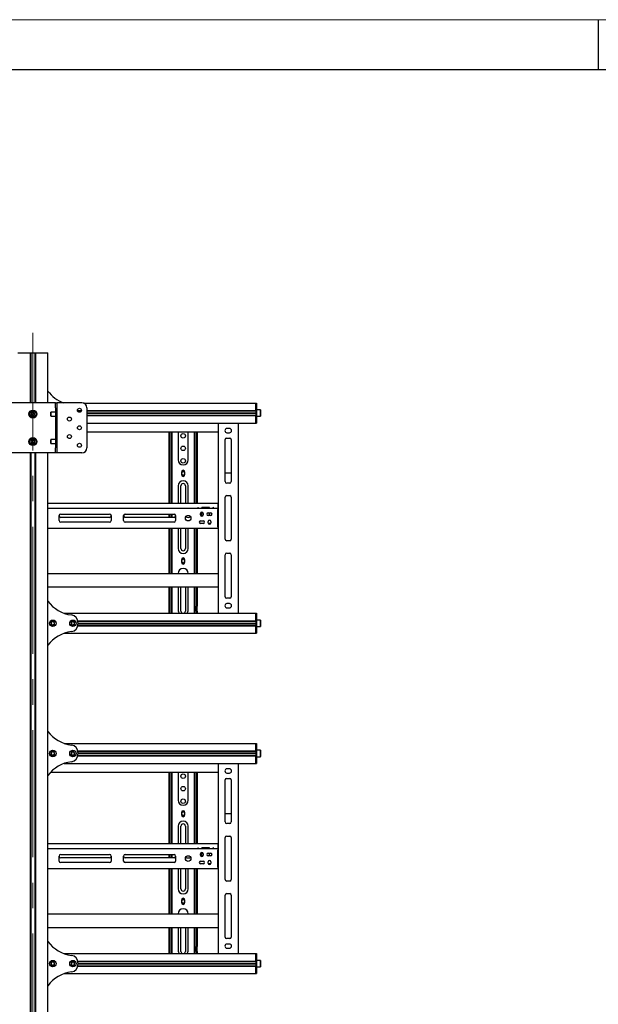
# Model space of a CAD drawing. Units: millimetres. Extents: x 0 to 420, y 0 to 297.
# Drawn here: x 152 to 210, y 199 to 297 of the extents above; entities that cross this region are included whole.
import ezdxf

# ---------------------------------------------------------------- set-up
doc = ezdxf.new("R2010")
doc.units = ezdxf.units.MM
doc.linetypes.add('CENTERX2', pattern=[20.32, 12.7, -2.54, 2.54, -2.54])
doc.layers.add('THICK_LINE', color=7, linetype='Continuous', lineweight=25)
doc.layers.add('ОСЕВЫЕ', color=7, linetype='Continuous')

msp = doc.modelspace()

# ---------------------------------------------------------------- linework, layer by layer
at = {"color": 7, "linetype": 'Continuous', "lineweight": 25}
for p, q in [((415, 292), (20, 292)), ((152.0557, 263.7326), (152.4248, 263.7326)), ((152.4248, 263.7326), (152.8125, 263.7326)), ((152.8125, 263.7326), (153.2757, 263.7326)), ((153.2757, 263.7326), (153.3007, 263.7326)), ((153.3007, 263.7326), (153.3007, 258.7326)), ((153.3007, 263.7326), (153.3557, 263.7326)), ((153.3557, 263.7326), (153.3557, 258.7326)), ((153.3557, 263.7326), (153.7557, 263.7326)), ((153.7557, 263.7326), (153.7557, 258.7326)), ((153.7557, 263.7326), (153.8107, 263.7326)), ((153.8107, 263.7326), (153.8107, 258.7326)), ((153.8107, 263.7326), (153.8357, 263.7326)), ((153.8357, 263.7326), (154.2989, 263.7326)), ((154.2989, 263.7326), (154.6865, 263.7326)), ((154.6865, 263.7326), (155.0557, 263.7326)), ((155.0557, 258.7326), (155.0557, 263.7326)), ((155.6847, 258.7326), (151.4267, 258.7326)), ((155.8057, 258.7326), (155.6847, 258.7326)), ((155.8057, 258.7326), (155.9557, 258.7326)), ((155.8057, 258.2326), (155.8057, 258.7326)), ((155.9557, 258.7326), (155.9557, 253.7326)), ((156.1727, 258.7326), (155.9557, 258.7326)), ((158.4557, 258.7326), (156.1727, 258.7326)), ((158.6118, 258.7076), (175.8057, 258.7076)), ((175.8057, 258.5076), (175.8057, 258.7076)), ((175.8057, 258.7076), (175.8807, 258.7076)), ((175.8807, 258.7076), (175.8807, 258.5076)), ((153.4464, 257.742), (153.3847, 257.5801)), ((153.6174, 257.7694), (153.4464, 257.742)), ((153.7267, 257.6351), (153.6174, 257.7694)), ((155.3507, 257.8076), (155.3357, 257.7926)), ((155.3357, 257.6076), (155.3357, 257.7926)), ((155.8057, 257.8076), (155.3507, 257.8076)), ((155.3507, 257.8076), (155.3507, 257.6076)), ((155.8057, 258.2326), (155.8057, 254.2326)), ((158.0363, 257.9626), (158.4047, 257.9626)), ((158.0461, 257.9126), (158.393, 257.9126)), ((158.0542, 257.9126), (158.0557, 257.8826)), ((158.9557, 258.2326), (158.9557, 254.2326)), ((158.9557, 257.9626), (175.8057, 257.9626)), ((158.9557, 257.9126), (175.8057, 257.9126)), ((158.9557, 257.7251), (175.8057, 257.7251)), ((158.9557, 257.7076), (175.8057, 257.7076)), ((158.9557, 257.6901), (175.8057, 257.6901)), ((175.8057, 257.9626), (175.8057, 258.5076)), ((175.8057, 258.5076), (175.8057, 257.9576)), ((175.8057, 257.9576), (175.8057, 257.9076)), ((175.8057, 257.9076), (175.8807, 257.9076)), ((175.8057, 257.9076), (175.8057, 257.867)), ((175.8057, 257.867), (175.8057, 257.5481)), ((175.8807, 258.5076), (175.8807, 257.9576)), ((175.8957, 258.0326), (175.8807, 258.0176)), ((175.8807, 257.9576), (175.8807, 257.9076)), ((175.8807, 257.9076), (175.8807, 257.867)), ((175.8807, 257.867), (175.8807, 257.5481)), ((176.2657, 258.0326), (175.8957, 258.0326)), ((175.8957, 258.0326), (175.8957, 257.3826)), ((176.2807, 258.0176), (176.2657, 258.0326)), ((176.2657, 257.3826), (176.2657, 258.0326)), ((176.2807, 258.0176), (176.2807, 257.3976)), ((153.3847, 257.5801), (153.494, 257.4458)), ((153.494, 257.4458), (153.665, 257.4732)), ((153.665, 257.4732), (153.7267, 257.6351)), ((155.3357, 257.4226), (155.3357, 257.6076)), ((155.3357, 257.4226), (155.3507, 257.4076)), ((155.3507, 257.6076), (155.3507, 257.4076)), ((155.3507, 257.4076), (155.8057, 257.4076)), ((158.9557, 257.5026), (175.8057, 257.5026)), ((158.9557, 257.4526), (175.8057, 257.4526)), ((158.9557, 256.7076), (175.8057, 256.7076)), ((172.0557, 256.7076), (172.0557, 237.7076)), ((174.0557, 256.7076), (174.0557, 237.7076)), ((175.8057, 257.5481), (175.8057, 257.5076)), ((175.8057, 257.5076), (175.8807, 257.5076)), ((175.8057, 257.5076), (175.8057, 257.4576)), ((175.8057, 257.4576), (175.8057, 256.9076)), ((175.8057, 256.9076), (175.8057, 257.4526)), ((175.8057, 256.7076), (175.8057, 256.9076)), ((175.8057, 256.7076), (175.8807, 256.7076)), ((175.8807, 257.5481), (175.8807, 257.5076)), ((175.8807, 257.5076), (175.8807, 257.4576)), ((175.8807, 257.4576), (175.8807, 256.9076)), ((175.8807, 257.3976), (175.8957, 257.3826)), ((175.8807, 256.9076), (175.8807, 256.7076)), ((175.8957, 257.3826), (176.2657, 257.3826)), ((176.2657, 257.3826), (176.2807, 257.3976)), ((158.9557, 255.8326), (172.0557, 255.8326)), ((167.1557, 248.6826), (167.1557, 255.8326)), ((167.2307, 248.6826), (167.2307, 255.8326)), ((167.3807, 252.3333), (167.3807, 255.8326)), ((167.4557, 252.3333), (167.4557, 255.8326)), ((168.0557, 255.8326), (168.0557, 253.0326)), ((169.0557, 253.0326), (169.0557, 255.8326)), ((169.6557, 255.8326), (169.6557, 252.3333)), ((169.7307, 255.8326), (169.7307, 252.3333)), ((169.8807, 255.8326), (169.8807, 248.6826)), ((169.9557, 255.8326), (169.9557, 248.6826)), ((173.1807, 256.1701), (172.9307, 256.1701)), ((172.9307, 255.7451), (173.1807, 255.7451)), ((153.4691, 255.0076), (153.3825, 254.8576)), ((153.3825, 254.8576), (153.4691, 254.7076)), ((153.6423, 255.0076), (153.4691, 255.0076)), ((153.7289, 254.8576), (153.6423, 255.0076)), ((153.6423, 254.7076), (153.7289, 254.8576)), ((155.3507, 255.0576), (155.3357, 255.0426)), ((155.3357, 254.8283), (155.3357, 255.0426)), ((155.3357, 254.6726), (155.3357, 254.8283)), ((155.8057, 255.0576), (155.3507, 255.0576)), ((155.3507, 255.0576), (155.3507, 254.8259)), ((155.3507, 254.8259), (155.3507, 254.6576)), ((172.7557, 250.8576), (172.7557, 255.0576)), ((172.8294, 255.1867), (173.282, 255.1867)), ((172.9057, 255.2076), (173.2057, 255.2076)), ((173.3557, 255.0576), (173.3557, 250.8576)), ((153.4691, 254.7076), (153.6423, 254.7076)), ((155.3357, 254.6726), (155.3507, 254.6576)), ((155.3507, 254.6576), (155.8057, 254.6576)), ((155.8057, 253.7326), (155.8057, 254.2326)), ((155.6847, 253.7326), (151.4267, 253.7326)), ((153.3007, 253.7326), (153.3007, 180.4326)), ((153.3557, 253.7326), (153.3557, 180.4326)), ((153.7557, 253.7326), (153.7557, 180.4326)), ((153.8107, 253.7326), (153.8107, 180.4326)), ((155.0557, 180.4326), (155.0557, 253.7326)), ((155.8057, 253.7326), (155.6847, 253.7326)), ((155.9557, 253.7326), (155.8057, 253.7326)), ((156.1727, 253.7326), (155.9557, 253.7326)), ((158.4557, 253.7326), (156.1727, 253.7326)), ((167.3807, 252.2979), (167.3807, 252.3333)), ((167.3807, 251.9972), (167.3807, 252.2979)), ((167.3807, 251.9619), (167.3807, 251.9972)), ((167.3807, 251.8826), (167.3807, 251.9619)), ((167.4557, 251.8826), (167.3807, 251.8826)), ((167.3807, 251.3026), (167.3807, 251.8826)), ((167.4557, 252.2979), (167.4557, 252.3333)), ((167.4557, 251.9972), (167.4557, 252.2979)), ((167.4557, 251.9619), (167.4557, 251.9972)), ((167.4557, 251.8826), (167.4557, 251.9619)), ((167.4557, 251.3026), (167.4557, 251.8826)), ((168.3757, 251.8076), (168.3757, 251.5576)), ((168.7357, 251.5576), (168.7357, 251.8076)), ((169.6557, 252.3333), (169.6557, 252.2979)), ((169.6557, 252.2979), (169.6557, 251.9972)), ((169.6557, 251.9972), (169.6557, 251.9619)), ((169.6557, 251.9619), (169.6557, 251.8826)), ((169.6557, 251.8826), (169.7307, 251.8826)), ((169.6557, 251.8826), (169.6557, 251.3026)), ((169.7307, 252.3333), (169.7307, 252.2979)), ((169.7307, 252.2979), (169.7307, 251.9972)), ((169.7307, 251.9972), (169.7307, 251.9619)), ((169.7307, 251.9619), (169.7307, 251.8826)), ((169.7307, 251.8826), (169.7307, 251.3026)), ((167.4557, 251.3026), (167.3807, 251.3026)), ((167.3807, 251.0672), (167.3807, 251.3026)), ((167.3807, 251.0319), (167.3807, 251.0672)), ((167.3807, 248.6826), (167.3807, 251.0319)), ((167.4557, 251.0672), (167.4557, 251.3026)), ((167.4557, 251.0319), (167.4557, 251.0672)), ((167.4557, 248.6826), (167.4557, 251.0319)), ((169.6557, 251.3026), (169.7307, 251.3026)), ((169.6557, 251.3026), (169.6557, 251.0672)), ((169.6557, 251.0672), (169.6557, 251.0319)), ((169.6557, 251.0319), (169.6557, 248.6826)), ((169.7307, 251.3026), (169.7307, 251.0672)), ((169.7307, 251.0672), (169.7307, 251.0319)), ((169.7307, 251.0319), (169.7307, 248.6826)), ((172.7557, 251.7218), (173.3557, 251.7218)), ((168.0557, 250.4326), (168.0557, 248.6826)), ((168.3307, 248.6826), (168.3307, 250.4326)), ((168.7807, 250.4326), (168.7807, 248.6826)), ((169.0557, 248.6826), (169.0557, 250.4326)), ((173.2057, 250.7076), (172.9057, 250.7076)), ((172.7557, 245.1076), (172.7557, 249.3076)), ((172.9057, 249.4576), (173.2057, 249.4576)), ((173.3557, 249.3076), (173.3557, 245.1076)), ((172.0307, 248.6826), (155.0557, 248.6826)), ((155.0557, 248.2076), (172.0307, 248.2076)), ((170.4307, 248.2076), (170.4307, 248.2826)), ((171.1807, 248.2826), (170.4307, 248.2826)), ((171.1807, 248.2076), (171.1807, 248.2826)), ((172.0307, 248.6826), (172.0307, 248.5326)), ((172.0307, 248.6826), (172.0557, 248.6826)), ((172.0307, 248.5826), (172.0557, 248.5826)), ((172.0307, 248.5326), (172.0307, 248.2076)), ((172.0307, 248.2076), (172.0307, 248.0576)), ((172.0557, 248.2076), (172.0307, 248.2076)), ((172.0557, 248.1076), (172.0307, 248.1076)), ((172.0307, 246.3576), (172.0307, 248.0576)), ((156.1807, 246.9576), (156.1807, 247.4576)), ((156.3307, 247.6076), (161.2182, 247.6076)), ((161.2182, 247.2826), (156.3307, 247.2826)), ((161.3682, 247.4576), (161.3682, 246.9576)), ((162.6182, 246.9576), (162.6182, 247.4576)), ((162.7682, 247.6076), (167.6557, 247.6076)), ((167.6557, 247.2826), (162.7682, 247.2826)), ((167.1557, 247.2826), (167.1557, 247.6076)), ((167.2307, 247.2826), (167.2307, 247.6076)), ((167.3807, 247.2826), (167.3807, 247.6076)), ((167.4557, 247.2826), (167.4557, 247.6076)), ((167.8057, 247.4576), (167.8057, 246.9576)), ((170.2932, 247.5451), (170.2932, 247.6701)), ((170.3057, 246.9451), (170.5557, 246.9451)), ((170.4307, 247.4076), (170.4307, 247.8076)), ((170.5682, 247.6701), (170.5682, 247.5451)), ((171.0432, 246.7451), (171.0432, 246.8701)), ((171.0557, 247.7451), (171.3057, 247.7451)), ((171.3057, 247.4701), (171.0557, 247.4701)), ((171.1807, 247.4701), (171.1807, 247.7451)), ((171.3182, 246.8701), (171.3182, 246.7451)), ((155.0557, 246.2076), (172.0307, 246.2076)), ((161.2182, 246.8076), (156.3307, 246.8076)), ((167.6557, 246.8076), (162.7682, 246.8076)), ((167.1557, 241.6826), (167.1557, 246.2076)), ((167.2307, 241.6826), (167.2307, 246.2076)), ((167.3807, 243.5051), (167.3807, 246.2076)), ((167.4557, 243.5051), (167.4557, 246.2076)), ((168.0557, 246.2076), (168.0557, 244.1826)), ((168.3307, 244.1826), (168.3307, 246.2076)), ((168.7807, 246.2076), (168.7807, 244.1826)), ((169.0557, 244.1826), (169.0557, 246.2076)), ((169.6557, 246.2076), (169.6557, 243.5051)), ((169.7307, 246.2076), (169.7307, 243.5051)), ((169.8807, 246.2076), (169.8807, 241.6826)), ((169.9557, 246.2076), (169.9557, 241.6826)), ((170.613, 246.6826), (170.2484, 246.6826)), ((170.5557, 246.6701), (170.3057, 246.6701)), ((171.3032, 246.6826), (171.0582, 246.6826)), ((172.0307, 246.7826), (172.0557, 246.7826)), ((172.0307, 246.6826), (172.0557, 246.6826)), ((172.0307, 246.3576), (172.0307, 246.2076)), ((172.0307, 246.3076), (172.0557, 246.3076)), ((172.0557, 246.2076), (172.0307, 246.2076)), ((173.2057, 244.9576), (172.9057, 244.9576)), ((167.3807, 243.399), (167.3807, 243.5051)), ((167.3807, 243.2003), (167.3807, 243.399)), ((167.3807, 243.1826), (167.3807, 243.2003)), ((167.3807, 243.0576), (167.3807, 243.1826)), ((167.4557, 243.0576), (167.3807, 243.0576)), ((167.3807, 243.0503), (167.3807, 243.0576)), ((167.3807, 242.8144), (167.3807, 243.0503)), ((167.4557, 243.399), (167.4557, 243.5051)), ((167.4557, 243.2003), (167.4557, 243.399)), ((167.4557, 243.1826), (167.4557, 243.2003)), ((167.4557, 243.0576), (167.4557, 243.1826)), ((167.4557, 243.0503), (167.4557, 243.0576)), ((167.4557, 242.8144), (167.4557, 243.0503)), ((168.3757, 243.0576), (168.3757, 242.8076)), ((168.7357, 242.8076), (168.7357, 243.0576)), ((169.6557, 243.5051), (169.6557, 243.399)), ((169.6557, 243.399), (169.6557, 243.2003)), ((169.6557, 243.2003), (169.6557, 243.1826)), ((169.6557, 243.1826), (169.6557, 243.0576)), ((169.7307, 243.0576), (169.6557, 243.0576)), ((169.6557, 243.0576), (169.6557, 243.0503)), ((169.6557, 243.0503), (169.6557, 242.8144)), ((169.7307, 243.5051), (169.7307, 243.399)), ((169.7307, 243.399), (169.7307, 243.2003)), ((169.7307, 243.2003), (169.7307, 243.1826)), ((169.7307, 243.1826), (169.7307, 243.0576)), ((169.7307, 243.0576), (169.7307, 243.0503)), ((169.7307, 243.0503), (169.7307, 242.8144)), ((172.7557, 239.3576), (172.7557, 243.5576)), ((172.9057, 243.7076), (173.2057, 243.7076)), ((173.3557, 243.5576), (173.3557, 239.3576)), ((167.3807, 242.4608), (167.3807, 242.8144)), ((167.3807, 241.6826), (167.3807, 242.4608)), ((167.4557, 242.4608), (167.4557, 242.8144)), ((167.4557, 241.6826), (167.4557, 242.4608)), ((169.6557, 242.8144), (169.6557, 242.4608)), ((169.6557, 242.4608), (169.6557, 241.6826)), ((169.7307, 242.8144), (169.7307, 242.4608)), ((169.7307, 242.4608), (169.7307, 241.6826)), ((155.0557, 241.6826), (172.0557, 241.6826)), ((155.0557, 240.3326), (172.0557, 240.3326)), ((167.1557, 238.7326), (167.1557, 240.3326)), ((167.2307, 238.7326), (167.2307, 240.3326)), ((167.3807, 238.5326), (167.3807, 240.3326)), ((167.4557, 238.5326), (167.4557, 240.3326)), ((168.0557, 240.3326), (168.0557, 238.0326)), ((168.3307, 237.9326), (168.3307, 240.3326)), ((168.7807, 240.3326), (168.7807, 237.9326)), ((169.0557, 238.0326), (169.0557, 240.3326)), ((169.6557, 240.3326), (169.6557, 238.5326)), ((169.7307, 240.3326), (169.7307, 238.5326)), ((169.8807, 240.3326), (169.8807, 238.7326)), ((169.9557, 240.3326), (169.9557, 238.7326)), ((173.2057, 239.2076), (172.9057, 239.2076)), ((167.1557, 238.6826), (167.1557, 238.7326)), ((167.2307, 238.6826), (167.1557, 238.6826)), ((167.1557, 238.4326), (167.1557, 238.6826)), ((167.1557, 237.9326), (167.1557, 238.4326)), ((167.2307, 238.6826), (167.2307, 238.7326)), ((167.2307, 238.4326), (167.2307, 238.6826)), ((167.2307, 237.9326), (167.2307, 238.4326)), ((167.4557, 238.5326), (167.3807, 238.5326)), ((167.3807, 238.1826), (167.3807, 238.5326)), ((167.3807, 237.7076), (167.3807, 238.1826)), ((167.4557, 238.1826), (167.4557, 238.5326)), ((167.4557, 237.7076), (167.4557, 238.1826)), ((169.6557, 238.5326), (169.7307, 238.5326)), ((169.6557, 238.5326), (169.6557, 238.1826)), ((169.6557, 238.1826), (169.6557, 237.7076)), ((169.7307, 238.5326), (169.7307, 238.1826)), ((169.7307, 238.1826), (169.7307, 237.7076)), ((169.8807, 238.7326), (169.8807, 238.6826)), ((169.8807, 238.6826), (169.9557, 238.6826)), ((169.8807, 238.6826), (169.8807, 238.4326)), ((169.8807, 237.9326), (169.8807, 238.4326)), ((169.9557, 238.7326), (169.9557, 238.6826)), ((169.9557, 238.6826), (169.9557, 238.4326)), ((169.9557, 237.9326), (169.9557, 238.4326)), ((172.8573, 238.2582), (173.2541, 238.2582)), ((173.1807, 238.6701), (172.9307, 238.6701)), ((172.9307, 238.2451), (173.1807, 238.2451)), ((156.6895, 237.7076), (175.8057, 237.7076)), ((167.1557, 237.7076), (167.1557, 237.9326)), ((167.2307, 237.7076), (167.2307, 237.9326)), ((169.8807, 237.9326), (169.8807, 237.7076)), ((169.9557, 237.9326), (169.9557, 237.7076)), ((175.8057, 237.5076), (175.8057, 237.7076)), ((175.8057, 237.7076), (175.8807, 237.7076)), ((175.8057, 236.9626), (175.8057, 237.5076)), ((175.8057, 237.5076), (175.8057, 236.9576)), ((175.8807, 237.7076), (175.8807, 237.5076)), ((175.8807, 237.5076), (175.8807, 236.9576)), ((155.5151, 236.876), (155.3896, 236.7566)), ((155.3896, 236.7566), (155.4302, 236.5882)), ((155.4302, 236.5882), (155.5963, 236.5392)), ((155.6812, 236.827), (155.5151, 236.876)), ((155.5963, 236.5392), (155.7218, 236.6586)), ((155.7218, 236.6586), (155.6812, 236.827)), ((157.5309, 236.879), (157.3949, 236.7719)), ((157.3949, 236.7719), (157.4196, 236.6004)), ((157.4196, 236.6004), (157.5804, 236.5362)), ((157.6918, 236.8147), (157.5309, 236.879)), ((157.5804, 236.5362), (157.7165, 236.6433)), ((157.7165, 236.6433), (157.6918, 236.8147)), ((158.0363, 236.9626), (175.8057, 236.9626)), ((158.0363, 236.4526), (175.8057, 236.4526)), ((158.0461, 236.9126), (175.8057, 236.9126)), ((158.0461, 236.5026), (175.8057, 236.5026)), ((158.0542, 236.9126), (158.0557, 236.8826)), ((158.0557, 236.5326), (158.0542, 236.5026)), ((158.0557, 236.7933), (158.0557, 236.6219)), ((158.0557, 236.7251), (175.8057, 236.7251)), ((158.0557, 236.7076), (175.8057, 236.7076)), ((158.0557, 236.6901), (175.8057, 236.6901)), ((175.8057, 236.9576), (175.8057, 236.9076)), ((175.8057, 236.9076), (175.8807, 236.9076)), ((175.8057, 236.9076), (175.8057, 236.867)), ((175.8057, 236.867), (175.8057, 236.5481)), ((175.8057, 236.5481), (175.8057, 236.5076)), ((175.8057, 236.5076), (175.8807, 236.5076)), ((175.8057, 236.5076), (175.8057, 236.4576)), ((175.8057, 236.4576), (175.8057, 235.9076)), ((175.8057, 235.9076), (175.8057, 236.4526)), ((175.8957, 237.0326), (175.8807, 237.0176)), ((175.8807, 236.9576), (175.8807, 236.9076)), ((175.8807, 236.9076), (175.8807, 236.867)), ((175.8807, 236.867), (175.8807, 236.5481)), ((175.8807, 236.5481), (175.8807, 236.5076)), ((175.8807, 236.5076), (175.8807, 236.4576)), ((175.8807, 236.4576), (175.8807, 235.9076)), ((175.8807, 236.3976), (175.8957, 236.3826)), ((176.2657, 237.0326), (175.8957, 237.0326)), ((175.8957, 237.0326), (175.8957, 236.7076)), ((175.8957, 236.7076), (175.8957, 236.3826)), ((175.8957, 236.3826), (176.2657, 236.3826)), ((176.2807, 237.0176), (176.2657, 237.0326)), ((176.2657, 236.7076), (176.2657, 237.0326)), ((176.2657, 236.3826), (176.2657, 236.7076)), ((176.2657, 236.3826), (176.2807, 236.3976)), ((176.2807, 237.0176), (176.2807, 236.7076)), ((176.2807, 236.7076), (176.2807, 236.3976)), ((156.6895, 235.7076), (175.8057, 235.7076)), ((175.8057, 235.7076), (175.8057, 235.9076)), ((175.8057, 235.7076), (175.8807, 235.7076)), ((175.8807, 235.9076), (175.8807, 235.7076)), ((156.6895, 224.7076), (175.8057, 224.7076)), ((175.8057, 224.5076), (175.8057, 224.7076)), ((175.8057, 224.7076), (175.8807, 224.7076)), ((175.8057, 223.9626), (175.8057, 224.5076)), ((175.8057, 224.5076), (175.8057, 223.9576)), ((175.8807, 224.7076), (175.8807, 224.5076)), ((175.8807, 224.5076), (175.8807, 223.9576)), ((155.5151, 223.876), (155.3896, 223.7566)), ((155.3896, 223.7566), (155.4302, 223.5882)), ((155.4302, 223.5882), (155.5963, 223.5392)), ((155.6812, 223.827), (155.5151, 223.876)), ((155.5963, 223.5392), (155.7218, 223.6586)), ((155.7218, 223.6586), (155.6812, 223.827)), ((157.5309, 223.879), (157.3949, 223.7719)), ((157.3949, 223.7719), (157.4196, 223.6004)), ((157.4196, 223.6004), (157.5804, 223.5362)), ((157.6918, 223.8147), (157.5309, 223.879)), ((157.5804, 223.5362), (157.7165, 223.6433)), ((157.7165, 223.6433), (157.6918, 223.8147)), ((158.0363, 223.9626), (175.8057, 223.9626)), ((158.0363, 223.4526), (175.8057, 223.4526)), ((158.0461, 223.9126), (175.8057, 223.9126)), ((158.0461, 223.5026), (175.8057, 223.5026)), ((158.0542, 223.9126), (158.0557, 223.8826)), ((158.0557, 223.5326), (158.0542, 223.5026)), ((158.0557, 223.7933), (158.0557, 223.6219)), ((158.0557, 223.7251), (175.8057, 223.7251)), ((158.0557, 223.7076), (175.8057, 223.7076)), ((158.0557, 223.6901), (175.8057, 223.6901)), ((175.8057, 223.9576), (175.8057, 223.9076)), ((175.8057, 223.9076), (175.8807, 223.9076)), ((175.8057, 223.9076), (175.8057, 223.867)), ((175.8057, 223.867), (175.8057, 223.5481)), ((175.8057, 223.5481), (175.8057, 223.5076)), ((175.8057, 223.5076), (175.8807, 223.5076)), ((175.8057, 223.5076), (175.8057, 223.4576)), ((175.8057, 223.4576), (175.8057, 222.9076)), ((175.8057, 222.9076), (175.8057, 223.4526)), ((175.8957, 224.0326), (175.8807, 224.0176)), ((175.8807, 223.9576), (175.8807, 223.9076)), ((175.8807, 223.9076), (175.8807, 223.867)), ((175.8807, 223.867), (175.8807, 223.5481)), ((175.8807, 223.5481), (175.8807, 223.5076)), ((175.8807, 223.5076), (175.8807, 223.4576)), ((175.8807, 223.4576), (175.8807, 222.9076)), ((175.8807, 223.3976), (175.8957, 223.3826)), ((176.2657, 224.0326), (175.8957, 224.0326)), ((175.8957, 224.0326), (175.8957, 223.3826)), ((175.8957, 223.3826), (176.2657, 223.3826)), ((176.2807, 224.0176), (176.2657, 224.0326)), ((176.2657, 223.3826), (176.2657, 224.0326)), ((176.2657, 223.3826), (176.2807, 223.3976)), ((176.2807, 224.0176), (176.2807, 223.3976)), ((156.6895, 222.7076), (175.8057, 222.7076)), ((172.0557, 222.7076), (172.0557, 203.7076)), ((174.0557, 222.7076), (174.0557, 203.7076)), ((175.8057, 222.7076), (175.8057, 222.9076)), ((175.8057, 222.7076), (175.8807, 222.7076)), ((175.8807, 222.9076), (175.8807, 222.7076)), ((155.3319, 221.8326), (172.0557, 221.8326)), ((167.1557, 214.6826), (167.1557, 221.8326)), ((167.2307, 214.6826), (167.2307, 221.8326)), ((167.3807, 218.3333), (167.3807, 221.8326)), ((167.4557, 218.3333), (167.4557, 221.8326)), ((168.0557, 221.8326), (168.0557, 219.0326)), ((169.0557, 219.0326), (169.0557, 221.8326)), ((169.6557, 221.8326), (169.6557, 218.3333)), ((169.7307, 221.8326), (169.7307, 218.3333)), ((169.8807, 221.8326), (169.8807, 214.6826)), ((169.9557, 221.8326), (169.9557, 214.6826)), ((173.1807, 222.1701), (172.9307, 222.1701)), ((172.9307, 221.7451), (173.1807, 221.7451)), ((172.7557, 216.8576), (172.7557, 221.0576)), ((172.8294, 221.1867), (173.282, 221.1867)), ((172.9057, 221.2076), (173.2057, 221.2076)), ((173.3557, 221.0576), (173.3557, 216.8576)), ((167.3807, 218.2979), (167.3807, 218.3333)), ((167.3807, 217.9972), (167.3807, 218.2979)), ((167.3807, 217.9619), (167.3807, 217.9972)), ((167.3807, 217.8826), (167.3807, 217.9619)), ((167.4557, 217.8826), (167.3807, 217.8826)), ((167.3807, 217.3026), (167.3807, 217.8826)), ((167.4557, 218.2979), (167.4557, 218.3333)), ((167.4557, 217.9972), (167.4557, 218.2979)), ((167.4557, 217.9619), (167.4557, 217.9972)), ((167.4557, 217.8826), (167.4557, 217.9619)), ((167.4557, 217.3026), (167.4557, 217.8826)), ((168.3757, 217.8076), (168.3757, 217.5576)), ((168.7357, 217.5576), (168.7357, 217.8076)), ((169.6557, 218.3333), (169.6557, 218.2979)), ((169.6557, 218.2979), (169.6557, 217.9972)), ((169.6557, 217.9972), (169.6557, 217.9619)), ((169.6557, 217.9619), (169.6557, 217.8826)), ((169.6557, 217.8826), (169.7307, 217.8826)), ((169.6557, 217.8826), (169.6557, 217.3026)), ((169.7307, 218.3333), (169.7307, 218.2979)), ((169.7307, 218.2979), (169.7307, 217.9972)), ((169.7307, 217.9972), (169.7307, 217.9619)), ((169.7307, 217.9619), (169.7307, 217.8826)), ((169.7307, 217.8826), (169.7307, 217.3026)), ((172.7557, 217.7218), (173.3557, 217.7218)), ((167.4557, 217.3026), (167.3807, 217.3026)), ((167.3807, 217.0672), (167.3807, 217.3026)), ((167.3807, 217.0319), (167.3807, 217.0672)), ((167.3807, 214.6826), (167.3807, 217.0319)), ((167.4557, 217.0672), (167.4557, 217.3026)), ((167.4557, 217.0319), (167.4557, 217.0672)), ((167.4557, 214.6826), (167.4557, 217.0319)), ((168.0557, 216.4326), (168.0557, 214.6826)), ((168.3307, 214.6826), (168.3307, 216.4326)), ((168.7807, 216.4326), (168.7807, 214.6826)), ((169.0557, 214.6826), (169.0557, 216.4326)), ((169.6557, 217.3026), (169.7307, 217.3026)), ((169.6557, 217.3026), (169.6557, 217.0672)), ((169.6557, 217.0672), (169.6557, 217.0319)), ((169.6557, 217.0319), (169.6557, 214.6826)), ((169.7307, 217.3026), (169.7307, 217.0672)), ((169.7307, 217.0672), (169.7307, 217.0319)), ((169.7307, 217.0319), (169.7307, 214.6826)), ((173.2057, 216.7076), (172.9057, 216.7076)), ((172.9057, 215.4576), (173.2057, 215.4576)), ((172.0307, 214.6826), (155.0557, 214.6826)), ((172.0307, 214.6826), (172.0307, 214.5326)), ((172.0307, 214.6826), (172.0557, 214.6826)), ((172.0307, 214.5826), (172.0557, 214.5826)), ((172.0307, 214.5326), (172.0307, 214.2076)), ((172.7557, 211.1076), (172.7557, 215.3076)), ((173.3557, 215.3076), (173.3557, 211.1076)), ((155.0557, 214.2076), (172.0307, 214.2076)), ((156.1807, 212.9576), (156.1807, 213.4576)), ((156.3307, 213.6076), (161.2182, 213.6076)), ((161.3682, 213.4576), (161.3682, 212.9576)), ((162.6182, 212.9576), (162.6182, 213.4576)), ((162.7682, 213.6076), (167.6557, 213.6076)), ((167.1557, 213.2826), (167.1557, 213.6076)), ((167.2307, 213.2826), (167.2307, 213.6076)), ((167.3807, 213.2826), (167.3807, 213.6076)), ((167.4557, 213.2826), (167.4557, 213.6076)), ((167.8057, 213.4576), (167.8057, 212.9576)), ((170.2932, 213.5451), (170.2932, 213.6701)), ((171.1807, 214.2826), (170.4307, 214.2826)), ((170.4307, 214.2076), (170.4307, 214.2826)), ((170.4307, 213.4076), (170.4307, 213.8076)), ((170.5682, 213.6701), (170.5682, 213.5451)), ((171.0557, 213.7451), (171.3057, 213.7451)), ((171.3057, 213.4701), (171.0557, 213.4701)), ((171.1807, 214.2076), (171.1807, 214.2826)), ((171.1807, 213.4701), (171.1807, 213.7451)), ((172.0307, 214.2076), (172.0307, 214.0576)), ((172.0557, 214.2076), (172.0307, 214.2076)), ((172.0557, 214.1076), (172.0307, 214.1076)), ((172.0307, 212.3576), (172.0307, 214.0576)), ((161.2182, 213.2826), (156.3307, 213.2826)), ((161.2182, 212.8076), (156.3307, 212.8076)), ((167.6557, 213.2826), (162.7682, 213.2826)), ((167.6557, 212.8076), (162.7682, 212.8076)), ((170.613, 212.6826), (170.2484, 212.6826)), ((170.3057, 212.9451), (170.5557, 212.9451)), ((170.5557, 212.6701), (170.3057, 212.6701)), ((171.0432, 212.7451), (171.0432, 212.8701)), ((171.3032, 212.6826), (171.0582, 212.6826)), ((171.3182, 212.8701), (171.3182, 212.7451)), ((172.0307, 212.7826), (172.0557, 212.7826)), ((172.0307, 212.6826), (172.0557, 212.6826)), ((155.0557, 212.2076), (172.0307, 212.2076)), ((167.1557, 207.6826), (167.1557, 212.2076)), ((167.2307, 207.6826), (167.2307, 212.2076)), ((167.3807, 209.5051), (167.3807, 212.2076)), ((167.4557, 209.5051), (167.4557, 212.2076)), ((168.0557, 212.2076), (168.0557, 210.1826)), ((168.3307, 210.1826), (168.3307, 212.2076)), ((168.7807, 212.2076), (168.7807, 210.1826)), ((169.0557, 210.1826), (169.0557, 212.2076)), ((169.6557, 212.2076), (169.6557, 209.5051)), ((169.7307, 212.2076), (169.7307, 209.5051)), ((169.8807, 212.2076), (169.8807, 207.6826)), ((169.9557, 212.2076), (169.9557, 207.6826)), ((172.0307, 212.3576), (172.0307, 212.2076)), ((172.0307, 212.3076), (172.0557, 212.3076)), ((172.0557, 212.2076), (172.0307, 212.2076)), ((173.2057, 210.9576), (172.9057, 210.9576)), ((167.3807, 209.399), (167.3807, 209.5051)), ((167.4557, 209.399), (167.4557, 209.5051)), ((169.6557, 209.5051), (169.6557, 209.399)), ((169.7307, 209.5051), (169.7307, 209.399)), ((172.7557, 205.3576), (172.7557, 209.5576)), ((172.9057, 209.7076), (173.2057, 209.7076)), ((173.3557, 209.5576), (173.3557, 205.3576)), ((167.3807, 209.2003), (167.3807, 209.399)), ((167.3807, 209.1826), (167.3807, 209.2003)), ((167.3807, 209.0576), (167.3807, 209.1826)), ((167.4557, 209.0576), (167.3807, 209.0576)), ((167.3807, 209.0503), (167.3807, 209.0576)), ((167.3807, 208.8144), (167.3807, 209.0503)), ((167.3807, 208.4608), (167.3807, 208.8144)), ((167.4557, 209.2003), (167.4557, 209.399)), ((167.4557, 209.1826), (167.4557, 209.2003)), ((167.4557, 209.0576), (167.4557, 209.1826)), ((167.4557, 209.0503), (167.4557, 209.0576)), ((167.4557, 208.8144), (167.4557, 209.0503)), ((167.4557, 208.4608), (167.4557, 208.8144)), ((168.3757, 209.0576), (168.3757, 208.8076)), ((168.7357, 208.8076), (168.7357, 209.0576)), ((169.6557, 209.399), (169.6557, 209.2003)), ((169.6557, 209.2003), (169.6557, 209.1826)), ((169.6557, 209.1826), (169.6557, 209.0576)), ((169.7307, 209.0576), (169.6557, 209.0576)), ((169.6557, 209.0576), (169.6557, 209.0503)), ((169.6557, 209.0503), (169.6557, 208.8144)), ((169.6557, 208.8144), (169.6557, 208.4608)), ((169.7307, 209.399), (169.7307, 209.2003)), ((169.7307, 209.2003), (169.7307, 209.1826)), ((169.7307, 209.1826), (169.7307, 209.0576)), ((169.7307, 209.0576), (169.7307, 209.0503)), ((169.7307, 209.0503), (169.7307, 208.8144)), ((169.7307, 208.8144), (169.7307, 208.4608)), ((155.0557, 207.6826), (172.0557, 207.6826)), ((167.3807, 207.6826), (167.3807, 208.4608)), ((167.4557, 207.6826), (167.4557, 208.4608)), ((169.6557, 208.4608), (169.6557, 207.6826)), ((169.7307, 208.4608), (169.7307, 207.6826)), ((155.0557, 206.3326), (172.0557, 206.3326)), ((167.1557, 204.7326), (167.1557, 206.3326)), ((167.2307, 204.7326), (167.2307, 206.3326)), ((167.3807, 204.5326), (167.3807, 206.3326)), ((167.4557, 204.5326), (167.4557, 206.3326)), ((168.0557, 206.3326), (168.0557, 204.0326)), ((168.3307, 203.9326), (168.3307, 206.3326)), ((168.7807, 206.3326), (168.7807, 203.9326)), ((169.0557, 204.0326), (169.0557, 206.3326)), ((169.6557, 206.3326), (169.6557, 204.5326)), ((169.7307, 206.3326), (169.7307, 204.5326)), ((169.8807, 206.3326), (169.8807, 204.7326)), ((169.9557, 206.3326), (169.9557, 204.7326)), ((167.1557, 204.6826), (167.1557, 204.7326)), ((167.2307, 204.6826), (167.1557, 204.6826)), ((167.1557, 204.4326), (167.1557, 204.6826)), ((167.2307, 204.6826), (167.2307, 204.7326)), ((167.2307, 204.4326), (167.2307, 204.6826)), ((169.8807, 204.7326), (169.8807, 204.6826)), ((169.8807, 204.6826), (169.9557, 204.6826)), ((169.8807, 204.6826), (169.8807, 204.4326)), ((169.9557, 204.7326), (169.9557, 204.6826)), ((169.9557, 204.6826), (169.9557, 204.4326)), ((173.2057, 205.2076), (172.9057, 205.2076)), ((173.1807, 204.6701), (172.9307, 204.6701)), ((156.6895, 203.7076), (175.8057, 203.7076)), ((167.1557, 203.9326), (167.1557, 204.4326)), ((167.1557, 203.7076), (167.1557, 203.9326)), ((167.2307, 203.9326), (167.2307, 204.4326)), ((167.2307, 203.7076), (167.2307, 203.9326)), ((167.4557, 204.5326), (167.3807, 204.5326)), ((167.3807, 204.1826), (167.3807, 204.5326)), ((167.3807, 203.7076), (167.3807, 204.1826)), ((167.4557, 204.1826), (167.4557, 204.5326)), ((167.4557, 203.7076), (167.4557, 204.1826)), ((169.6557, 204.5326), (169.7307, 204.5326)), ((169.6557, 204.5326), (169.6557, 204.1826)), ((169.6557, 204.1826), (169.6557, 203.7076)), ((169.7307, 204.5326), (169.7307, 204.1826)), ((169.7307, 204.1826), (169.7307, 203.7076)), ((169.8807, 203.9326), (169.8807, 204.4326)), ((169.8807, 203.9326), (169.8807, 203.7076)), ((169.9557, 203.9326), (169.9557, 204.4326)), ((169.9557, 203.9326), (169.9557, 203.7076)), ((172.8573, 204.2582), (173.2541, 204.2582)), ((172.9307, 204.2451), (173.1807, 204.2451)), ((175.8057, 203.5076), (175.8057, 203.7076)), ((175.8057, 203.7076), (175.8807, 203.7076)), ((175.8807, 203.7076), (175.8807, 203.5076)), ((155.5151, 202.876), (155.3896, 202.7566)), ((155.3896, 202.7566), (155.4302, 202.5882)), ((155.6812, 202.827), (155.5151, 202.876)), ((155.5963, 202.5392), (155.7218, 202.6586)), ((155.7218, 202.6586), (155.6812, 202.827)), ((157.5309, 202.879), (157.3949, 202.7719)), ((157.3949, 202.7719), (157.4196, 202.6004)), ((157.6918, 202.8147), (157.5309, 202.879)), ((157.5804, 202.5362), (157.7165, 202.6433)), ((157.7165, 202.6433), (157.6918, 202.8147)), ((158.0363, 202.9626), (175.8057, 202.9626)), ((158.0461, 202.9126), (175.8057, 202.9126)), ((158.0542, 202.9126), (158.0557, 202.8826)), ((158.0557, 202.7933), (158.0557, 202.6219)), ((158.0557, 202.7251), (175.8057, 202.7251)), ((158.0557, 202.7076), (175.8057, 202.7076)), ((158.0557, 202.6901), (175.8057, 202.6901)), ((175.8057, 202.9626), (175.8057, 203.5076)), ((175.8057, 203.5076), (175.8057, 202.9576)), ((175.8057, 202.9576), (175.8057, 202.9076)), ((175.8057, 202.9076), (175.8807, 202.9076)), ((175.8057, 202.9076), (175.8057, 202.867)), ((175.8057, 202.867), (175.8057, 202.5481)), ((175.8807, 203.5076), (175.8807, 202.9576)), ((175.8957, 203.0326), (175.8807, 203.0176)), ((175.8807, 202.9576), (175.8807, 202.9076)), ((175.8807, 202.9076), (175.8807, 202.867)), ((175.8807, 202.867), (175.8807, 202.5481)), ((176.2657, 203.0326), (175.8957, 203.0326)), ((175.8957, 203.0326), (175.8957, 202.7076)), ((175.8957, 202.7076), (175.8957, 202.3826)), ((176.2807, 203.0176), (176.2657, 203.0326)), ((176.2657, 202.7076), (176.2657, 203.0326)), ((176.2657, 202.3826), (176.2657, 202.7076)), ((176.2807, 203.0176), (176.2807, 202.7076)), ((176.2807, 202.7076), (176.2807, 202.3976)), ((155.4302, 202.5882), (155.5963, 202.5392)), ((156.6895, 201.7076), (175.8057, 201.7076)), ((157.4196, 202.6004), (157.5804, 202.5362)), ((158.0363, 202.4526), (175.8057, 202.4526)), ((158.0461, 202.5026), (175.8057, 202.5026)), ((158.0557, 202.5326), (158.0542, 202.5026)), ((175.8057, 202.5481), (175.8057, 202.5076)), ((175.8057, 202.5076), (175.8807, 202.5076)), ((175.8057, 202.5076), (175.8057, 202.4576)), ((175.8057, 202.4576), (175.8057, 201.9076)), ((175.8057, 201.9076), (175.8057, 202.4526)), ((175.8057, 201.7076), (175.8057, 201.9076)), ((175.8057, 201.7076), (175.8807, 201.7076)), ((175.8807, 202.5481), (175.8807, 202.5076)), ((175.8807, 202.5076), (175.8807, 202.4576)), ((175.8807, 202.4576), (175.8807, 201.9076)), ((175.8807, 202.3976), (175.8957, 202.3826)), ((175.8807, 201.9076), (175.8807, 201.7076)), ((175.8957, 202.3826), (176.2657, 202.3826)), ((176.2657, 202.3826), (176.2807, 202.3976))]:
    msp.add_line(p, q, dxfattribs=at)
for centre, radius in [((153.5557, 257.6076), 0.4), ((153.5557, 257.6076), 0.325), ((153.5557, 257.6076), 0.31), ((158.2057, 257.9826), 0.2), ((157.2057, 257.1076), 0.2), ((158.2057, 256.2326), 0.2), ((153.5557, 254.8576), 0.4), ((153.5557, 254.8576), 0.325), ((153.5557, 254.8576), 0.31), ((157.2057, 255.3576), 0.2), ((168.5557, 255.4326), 0.225), ((158.2057, 254.4826), 0.2), ((168.5557, 254.1826), 0.225), ((168.5557, 252.9326), 0.225), ((169.0557, 247.2076), 0.28), ((155.5557, 236.7076), 0.325), ((155.5557, 236.7076), 0.31), ((157.5557, 236.7076), 0.325), ((157.5557, 236.7076), 0.31), ((155.5557, 223.7076), 0.325), ((155.5557, 223.7076), 0.31), ((157.5557, 223.7076), 0.325), ((157.5557, 223.7076), 0.31), ((168.5557, 221.4326), 0.225), ((168.5557, 220.1826), 0.225), ((168.5557, 218.9326), 0.225), ((169.0557, 213.2076), 0.28), ((155.5557, 202.7076), 0.325), ((155.5557, 202.7076), 0.31), ((157.5557, 202.7076), 0.325), ((157.5557, 202.7076), 0.31)]:
    msp.add_circle(centre, radius, dxfattribs=at)
for centre, radius, start, end in [((157.8557, 262.0076), 3.5, 216.869898, 249.343851), ((158.4557, 258.2326), 0.5, 0, 90), ((153.5557, 257.6076), 0.1732, 129.122903, 189.122903), ((153.5557, 257.6076), 0.1732, 69.122903, 129.122903), ((153.5557, 257.6076), 0.1732, 9.122903, 69.122903), ((157.3057, 257.7933), 0.75, 4.567466, 19.183979), ((153.5557, 257.6076), 0.1732, 189.122903, 249.122903), ((153.5557, 257.6076), 0.1732, 249.122903, 309.122903), ((153.5557, 257.6076), 0.1732, 309.122903, 9.122903), ((172.9307, 255.9576), 0.2125, 90, 270), ((173.1807, 255.9576), 0.2125, 270, 90), ((153.5557, 254.8576), 0.1732, 120, 180), ((153.5557, 254.8576), 0.1732, 180, 240), ((153.5557, 254.8576), 0.1732, 60, 120), ((153.5557, 254.8576), 0.1732, 0, 60), ((153.5557, 254.8576), 0.1732, 300, 0), ((172.9057, 255.0576), 0.15, 90, 180), ((173.2057, 255.0576), 0.15, 0, 90), ((153.5557, 254.8576), 0.1732, 240, 300), ((158.4557, 254.2326), 0.5, 270, 0), ((168.5557, 253.0326), 0.5, 180, 0), ((168.5557, 251.8076), 0.18, 360, 180), ((168.5557, 251.6826), 0.1875, 16.260205, 163.739795), ((168.5557, 250.4326), 0.5, 0, 180), ((168.5557, 251.6826), 0.1875, 196.260205, 270), ((168.5557, 251.5576), 0.18, 180, 0), ((168.5557, 251.6826), 0.1875, 270, 343.739795), ((172.9057, 250.8576), 0.15, 180, 270), ((173.2057, 250.8576), 0.15, 270, 0), ((168.5557, 250.4326), 0.225, 0, 180), ((172.9057, 249.3076), 0.15, 90, 180), ((173.2057, 249.3076), 0.15, 0, 90), ((170.0557, 248.1826), 0.0825, 17.639701, 162.360299), ((171.5557, 248.1826), 0.0825, 17.639701, 162.360299), ((156.3307, 247.4576), 0.15, 90, 180), ((156.3307, 247.4326), 0.15, 180, 270), ((156.3307, 246.9576), 0.15, 180, 270), ((161.2182, 247.4576), 0.15, 0, 90), ((161.2182, 247.4326), 0.15, 270, 0), ((161.2182, 246.9576), 0.15, 270, 0), ((162.7682, 247.4576), 0.15, 90, 180), ((162.7682, 247.4326), 0.15, 180, 270), ((162.7682, 246.9576), 0.15, 180, 270), ((167.6557, 247.4576), 0.15, 0, 90), ((167.6557, 247.4326), 0.15, 270, 0), ((167.6557, 246.9576), 0.15, 270, 0), ((169.0557, 247.6826), 0.41, 234.053309, 305.946691), ((170.3057, 246.8076), 0.1375, 90, 270), ((170.4307, 247.6701), 0.1375, 0, 180), ((170.4307, 247.5451), 0.1375, 180, 0), ((170.5557, 246.8076), 0.1375, 270, 90), ((171.0557, 247.6076), 0.1375, 90, 270), ((171.1807, 246.8701), 0.1375, 0, 180), ((171.3057, 247.6076), 0.1375, 270, 90), ((171.1807, 246.7451), 0.1375, 180, 0), ((172.9057, 245.1076), 0.15, 180, 270), ((173.2057, 245.1076), 0.15, 270, 0), ((168.5557, 244.1826), 0.5, 180, 360), ((168.5557, 244.1826), 0.225, 180, 0), ((168.5557, 243.0576), 0.18, 360, 180), ((168.5557, 242.9326), 0.1875, 16.260205, 163.739795), ((172.9057, 243.5576), 0.15, 90, 180), ((173.2057, 243.5576), 0.15, 0, 90), ((168.5557, 241.6826), 0.5, 360, 180), ((168.5557, 242.9326), 0.1875, 196.260205, 270), ((168.5557, 242.8076), 0.18, 180, 360), ((168.5557, 242.9326), 0.1875, 270, 343.739795), ((172.9057, 239.3576), 0.15, 180, 270), ((173.2057, 239.3576), 0.15, 270, 0), ((157.8557, 241.0076), 3.5, 216.869898, 262.564398), ((168.5557, 238.0326), 0.5, 180, 220.541602), ((168.5557, 238.0326), 0.5, 319.458398, 360), ((172.9307, 238.4576), 0.2125, 90, 270), ((173.1807, 238.4576), 0.2125, 270, 90), ((157.3057, 236.7933), 0.75, 360, 82.564398), ((168.5557, 237.9326), 0.225, 180, 0), ((155.5557, 236.7076), 0.1732, 163.561642, 223.561642), ((155.5557, 236.7076), 0.1732, 103.561642, 163.561642), ((155.5557, 236.7076), 0.1732, 223.561642, 283.561642), ((155.5557, 236.7076), 0.1732, 43.561642, 103.561642), ((155.5557, 236.7076), 0.1732, 283.561642, 343.561642), ((155.5557, 236.7076), 0.1732, 343.561642, 43.561642), ((157.5557, 236.7076), 0.1732, 158.213211, 218.213211), ((157.5557, 236.7076), 0.1732, 98.213211, 158.213211), ((157.3057, 236.6219), 0.75, 277.435602, 0), ((157.5557, 236.7076), 0.1732, 218.213211, 278.213211), ((157.5557, 236.7076), 0.1732, 38.213211, 98.213211), ((157.5557, 236.7076), 0.1732, 278.213211, 338.213211), ((157.5557, 236.7076), 0.1732, 338.213211, 38.213211), ((157.8557, 232.4076), 3.5, 97.435602, 143.130102), ((157.8557, 228.0076), 3.5, 216.869898, 262.564398), ((157.3057, 223.7933), 0.75, 360, 82.564398), ((155.5557, 223.7076), 0.1732, 163.561642, 223.561642), ((155.5557, 223.7076), 0.1732, 103.561642, 163.561642), ((155.5557, 223.7076), 0.1732, 223.561642, 283.561642), ((155.5557, 223.7076), 0.1732, 43.561642, 103.561642), ((155.5557, 223.7076), 0.1732, 283.561642, 343.561642), ((155.5557, 223.7076), 0.1732, 343.561642, 43.561642), ((157.5557, 223.7076), 0.1732, 158.213211, 218.213211), ((157.5557, 223.7076), 0.1732, 98.213211, 158.213211), ((157.3057, 223.6219), 0.75, 277.435602, 0), ((157.5557, 223.7076), 0.1732, 218.213211, 278.213211), ((157.5557, 223.7076), 0.1732, 38.213211, 98.213211), ((157.5557, 223.7076), 0.1732, 278.213211, 338.213211), ((157.5557, 223.7076), 0.1732, 338.213211, 38.213211), ((157.8557, 219.4076), 3.5, 97.435602, 143.130102), ((172.9307, 221.9576), 0.2125, 90, 270), ((173.1807, 221.9576), 0.2125, 270, 90), ((172.9057, 221.0576), 0.15, 90, 180), ((173.2057, 221.0576), 0.15, 0, 90), ((168.5557, 219.0326), 0.5, 180, 360), ((168.5557, 217.8076), 0.18, 0, 180), ((168.5557, 217.6826), 0.1875, 16.260205, 163.739795), ((168.5557, 217.6826), 0.1875, 196.260205, 270), ((168.5557, 217.5576), 0.18, 180, 360), ((168.5557, 217.6826), 0.1875, 270, 343.739795), ((168.5557, 216.4326), 0.5, 0, 180), ((168.5557, 216.4326), 0.225, 0, 180), ((172.9057, 216.8576), 0.15, 180, 270), ((173.2057, 216.8576), 0.15, 270, 0), ((172.9057, 215.3076), 0.15, 90, 180), ((173.2057, 215.3076), 0.15, 0, 90), ((156.3307, 213.4576), 0.15, 90, 180), ((156.3307, 213.4326), 0.15, 180, 270), ((161.2182, 213.4576), 0.15, 0, 90), ((161.2182, 213.4326), 0.15, 270, 0), ((162.7682, 213.4576), 0.15, 90, 180), ((162.7682, 213.4326), 0.15, 180, 270), ((167.6557, 213.4576), 0.15, 0, 90), ((167.6557, 213.4326), 0.15, 270, 0), ((170.0557, 214.1826), 0.0825, 17.639701, 162.360299), ((170.4307, 213.6701), 0.1375, 0, 180), ((170.4307, 213.5451), 0.1375, 180, 0), ((171.0557, 213.6076), 0.1375, 90, 270), ((171.3057, 213.6076), 0.1375, 270, 90), ((171.5557, 214.1826), 0.0825, 17.639701, 162.360299), ((156.3307, 212.9576), 0.15, 180, 270), ((161.2182, 212.9576), 0.15, 270, 0), ((162.7682, 212.9576), 0.15, 180, 270), ((167.6557, 212.9576), 0.15, 270, 0), ((169.0557, 213.6826), 0.41, 234.053309, 305.946691), ((170.3057, 212.8076), 0.1375, 90, 270), ((170.5557, 212.8076), 0.1375, 270, 90), ((171.1807, 212.8701), 0.1375, 0, 180), ((171.1807, 212.7451), 0.1375, 180, 0), ((172.9057, 211.1076), 0.15, 180, 270), ((173.2057, 211.1076), 0.15, 270, 0), ((168.5557, 210.1826), 0.5, 180, 360), ((168.5557, 210.1826), 0.225, 180, 0), ((172.9057, 209.5576), 0.15, 90, 180), ((173.2057, 209.5576), 0.15, 0, 90), ((168.5557, 209.0576), 0.18, 360, 180), ((168.5557, 208.9326), 0.1875, 16.260205, 163.739795), ((168.5557, 208.9326), 0.1875, 196.260205, 270), ((168.5557, 208.8076), 0.18, 180, 360), ((168.5557, 208.9326), 0.1875, 270, 343.739795), ((168.5557, 207.6826), 0.5, 360, 180), ((157.8557, 207.0076), 3.5, 216.869898, 262.564398), ((172.9307, 204.4576), 0.2125, 90, 270), ((172.9057, 205.3576), 0.15, 180, 270), ((173.1807, 204.4576), 0.2125, 270, 90), ((173.2057, 205.3576), 0.15, 270, 0), ((168.5557, 204.0326), 0.5, 180, 220.541602), ((168.5557, 203.9326), 0.225, 180, 0), ((168.5557, 204.0326), 0.5, 319.458398, 360), ((155.5557, 202.7076), 0.1732, 163.561642, 223.561642), ((155.5557, 202.7076), 0.1732, 103.561642, 163.561642), ((155.5557, 202.7076), 0.1732, 43.561642, 103.561642), ((155.5557, 202.7076), 0.1732, 283.561642, 343.561642), ((155.5557, 202.7076), 0.1732, 343.561642, 43.561642), ((157.5557, 202.7076), 0.1732, 158.213211, 218.213211), ((157.5557, 202.7076), 0.1732, 98.213211, 158.213211), ((157.3057, 202.7933), 0.75, 360, 82.564398), ((157.3057, 202.6219), 0.75, 277.435602, 0), ((157.5557, 202.7076), 0.1732, 38.213211, 98.213211), ((157.5557, 202.7076), 0.1732, 278.213211, 338.213211), ((157.5557, 202.7076), 0.1732, 338.213211, 38.213211), ((157.8557, 198.4076), 3.5, 97.435602, 143.130102), ((155.5557, 202.7076), 0.1732, 223.561642, 283.561642), ((157.5557, 202.7076), 0.1732, 218.213211, 278.213211)]:
    msp.add_arc(centre, radius, start, end, dxfattribs=at)
at = {"layer": 'THICK_LINE', "linetype": 'CENTERX2', "lineweight": 18}
msp.add_line((153.5557, 111.7326), (153.5557, 265.7326), dxfattribs=at)
at = {"layer": 'ОСЕВЫЕ', "lineweight": 18}
msp.add_line((0, 297), (420, 297), dxfattribs=at)
at = {"layer": 'ОСЕВЫЕ', "lineweight": 25}
msp.add_line((210, 297), (210, 292), dxfattribs=at)

doc.saveas('drawing.dxf')
